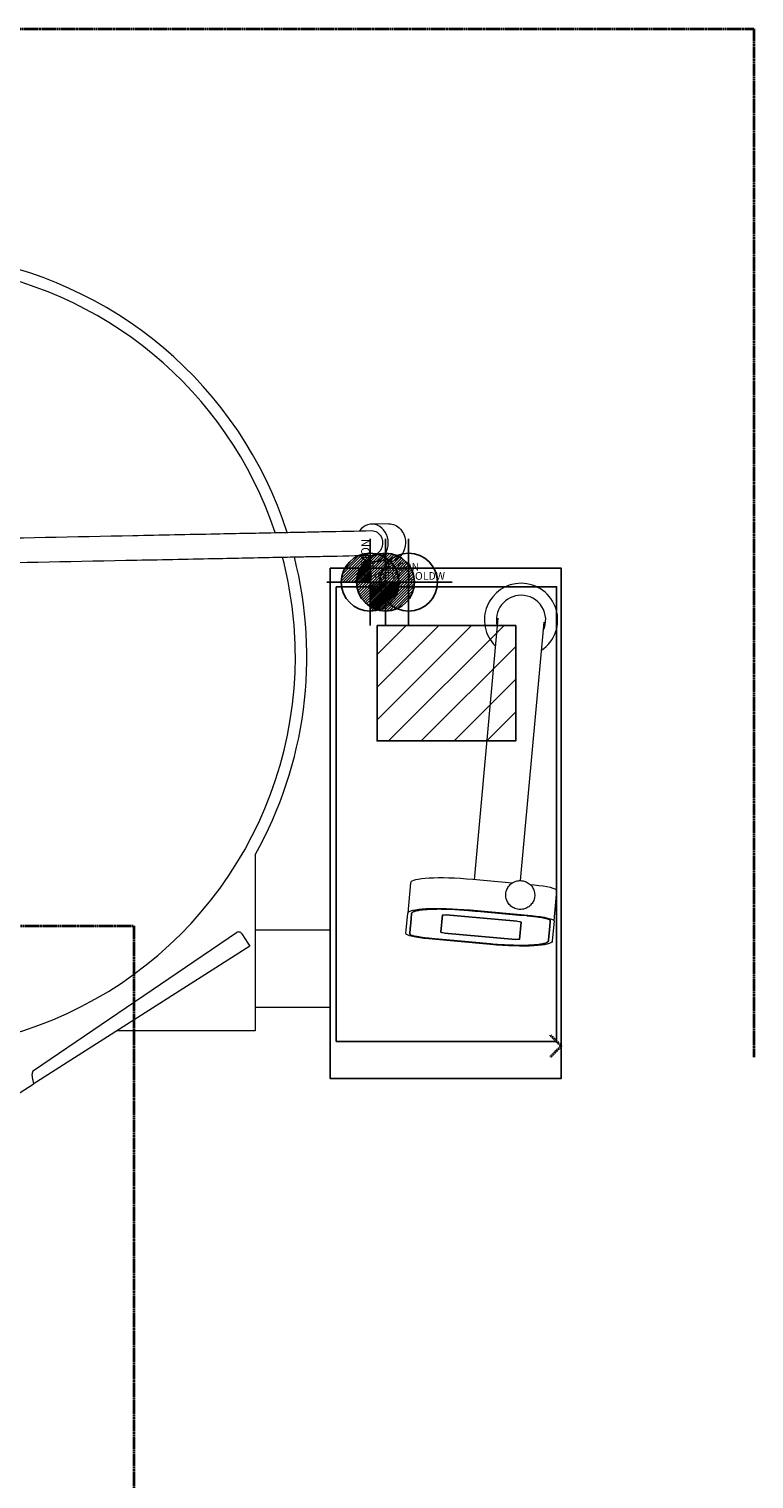
# Model space of a CAD drawing. Extents: x 51 to 2111, y -835 to 2219.
# Drawn here: x 1170 to 2111, y 337 to 2219 of the extents above; entities that cross this region are included whole.
import ezdxf
from ezdxf.enums import TextEntityAlignment as Align

# ---------------------------------------------------------------- set-up
doc = ezdxf.new("R2010")
doc.units = 0
doc.header["$MEASUREMENT"] = 0
doc.linetypes.add('DASHEDX2', pattern=[1.5, 1, -0.5])
for name, color, linetype in [('M-A_COLDW', 140, 'Continuous'), ('M-A_ELCON', 1, 'Continuous'), ('M-A_HOTW', 1, 'Continuous'), ('Moffat_Details', 160, 'Continuous'), ('Moffat_Outlines', 10, 'Continuous')]:
    doc.layers.add(name, color=color, linetype=linetype)
doc.layers.add('M-EQUIP_MAINT', color=2, linetype='DASHEDX2', lineweight=35, plot=False)
doc.styles.add('EQUIPLIST', font='arial.ttf')
doc.styles.add('ROMANS', font='arial.ttf')

# ---------------------------------------------------------------- blocks, each defined once
blk = doc.blocks.new('ELCON')
at = {"layer": 'M-A_ELCON'}
for p, q in [((-37.5, 1.4), (-1.4, 37.5)), ((-37.4, -2.1), (2.1, 37.4)), ((-37.1, 5.3), (-5.3, 37.1)), ((-37.1, -5.3), (5.3, 37.1)), ((-36.6, -8.3), (8.3, 36.6)), ((-36.2, 9.8), (-9.8, 36.2)), ((-35.8, -11.1), (11.1, 35.8)), ((-34.9, -13.7), (13.7, 34.9)), ((-34.3, 15.2), (-15.2, 34.3)), ((-33.8, -16.2), (16.2, 33.8)), ((-32.6, -18.5), (18.5, 32.6)), ((-31.3, -20.7), (20.7, 31.3)), ((-29.8, -22.7), (22.7, 29.8)), ((-28.2, -24.7), (24.7, 28.2)), ((-26.5, -26.5), (26.5, 26.5)), ((-24.7, -28.2), (28.2, 24.7)), ((-22.7, -29.8), (29.8, 22.7)), ((-20.7, -31.3), (31.3, 20.7)), ((-18.5, -32.6), (32.6, 18.5)), ((-16.2, -33.8), (33.8, 16.2)), ((-13.7, -34.9), (34.9, 13.7)), ((-11.1, -35.8), (35.8, 11.1)), ((-8.3, -36.6), (36.6, 8.3)), ((-5.3, -37.1), (37.1, 5.3)), ((-2.1, -37.4), (37.4, 2.1)), ((1.4, -37.5), (37.5, -1.4)), ((5.3, -37.1), (37.1, -5.3)), ((9.8, -36.2), (36.2, -9.8)), ((15.2, -34.3), (34.3, -15.2))]:
    blk.add_line(p, q, dxfattribs=at)
for points in [[(0, 56.2), (0, -56.2)], [(-56.2, 0), (56.2, 0)]]:
    blk.add_lwpolyline(points, dxfattribs=at)
blk.add_circle((0, 0), 37.5, dxfattribs=at)
blk = doc.blocks.new('COLDW')
at = {"layer": 'M-A_COLDW'}
for points in [[(0, 56.25), (0, -56.25)], [(-56.25, 0), (56.25, 0)]]:
    blk.add_lwpolyline(points, dxfattribs=at)
blk.add_circle((0, 0), 37.5, dxfattribs=at)
blk = doc.blocks.new('HOTW')
at = {"layer": 'M-A_HOTW'}
for p, q in [((-37.5, 1.4), (-1.4, 37.5)), ((-37.1, 5.3), (-5.3, 37.1)), ((-36.2, 9.8), (-9.8, 36.2)), ((-35.4, 0), (0, 35.4)), ((-34.3, 15.2), (-15.2, 34.3)), ((-31.8, 0), (0, 31.8)), ((-28.3, 0), (0, 28.3)), ((-24.7, 0), (0, 24.7)), ((-21.2, 0), (0, 21.2)), ((-17.7, 0), (0, 17.7)), ((-14.1, 0), (0, 14.1)), ((-10.6, 0), (0, 10.6)), ((-7.1, 0), (0, 7.1)), ((-3.5, 0), (0, 3.5)), ((0, -35.4), (35.4, 0)), ((0, -31.8), (31.8, 0)), ((0, -28.3), (28.3, 0)), ((0, -24.7), (24.7, 0)), ((0, -21.2), (21.2, 0)), ((0, -17.7), (17.7, 0)), ((0, -14.1), (14.1, 0)), ((0, -10.6), (10.6, 0)), ((0, -7.1), (7.1, 0)), ((0, -3.5), (3.5, 0)), ((1.4, -37.5), (37.5, -1.4)), ((5.3, -37.1), (37.1, -5.3)), ((9.8, -36.2), (36.2, -9.8)), ((15.2, -34.3), (34.3, -15.2))]:
    blk.add_line(p, q, dxfattribs=at)
for points in [[(0, 56.2), (0, -56.2)], [(-56.2, 0), (56.2, 0)]]:
    blk.add_lwpolyline(points, dxfattribs=at)
blk.add_circle((0, 0), 37.5, dxfattribs=at)

msp = doc.modelspace()

# ---------------------------------------------------------------- hatches: boundary and pattern name
at = {"layer": 'Moffat_Details'}
h = msp.add_hatch(dxfattribs=at)
h.set_pattern_fill('_U', color=256, scale=30, angle=225, style=0, pattern_type=0)
h.set_pattern_definition([(225, (19475.948, 6321.173), (21.213203, -21.213203), [])])
h.paths.add_polyline_path([(1622, 1445), (1622, 1295), (1802, 1295), (1802, 1445)])

# ---------------------------------------------------------------- linework, layer by layer
at = {"layer": 'M-EQUIP_MAINT'}
for points in [[(51, 884), (51, 2219), (2111, 2219), (2111, 884)], [(1846.9, 884.9), (1861, 899), (1846.9, 913.1)]]:
    msp.add_lwpolyline(points, dxfattribs=at)
msp.add_lwpolyline([(706.3, 1055), (1306.3, 1055), (1306.3, -145), (706.3, -145)], close=True, dxfattribs=at)
at = {"layer": 'Moffat_Details'}
for points in [[(1569, 1495), (1855, 1495), (1855, 905), (1569, 905)], [(1622, 1445), (1622, 1295), (1802, 1295), (1802, 1445)]]:
    msp.add_lwpolyline(points, close=True, dxfattribs=at)
at = {"layer": 'Moffat_Outlines', "lineweight": 0}
for p, q in [((1637.2, 1576.9), (1614.9, 1576.4)), ((1622, 1527.6), (1615.9, 1527.4)), ((1616.7, 1527.4), (1616.7, 1519.2)), ((1636.7, 1529.3), (1636.7, 1519.2)), ((1638.2, 1527.9), (1636.7, 1527.9)), ((1778.8, 1454.5), (1747.9, 1114.9)), ((1808, 1113.7), (1838.6, 1449)), ((1463.8, 1147.1), (1463.8, 918.6)), ((1665.4, 1110.7), (1661.8, 1071.3)), ((1797.1, 1110.4), (1746.2, 1115)), ((1825.8, 1107.8), (1821, 1108.2)), ((1851.7, 1061.3), (1855.3, 1100.7)), ((1742.6, 1075.6), (1822.2, 1068.4)), ((1659.5, 1045.1), (1661.8, 1071.3)), ((1704.7, 1046.7), (1706.8, 1069.1)), ((1706.8, 1069.1), (1704.7, 1046.7)), ((1711.8, 1069.4), (1803.9, 1061)), ((1803.9, 1061), (1711.8, 1069.4)), ((1808.8, 1059.8), (1806.8, 1037.4)), ((1806.8, 1037.4), (1808.8, 1059.8)), ((1851.7, 1061.3), (1849.3, 1035.2)), ((1176.5, 867.1), (1439.5, 1046.2)), ((1446.5, 1044.8), (1454.2, 1032.7)), ((1561, 1049.2), (1463.8, 1049.2)), ((1768.6, 1030.8), (1688.9, 1038.1)), ((1801.8, 1037.2), (1709.7, 1045.6)), ((1709.7, 1045.6), (1801.8, 1037.2)), ((1456.9, 1028.5), (1175.8, 849.4)), ((1454.2, 1032.7), (1456.9, 1028.5)), ((1561, 949.2), (1463.8, 949.2)), ((1463.8, 918.6), (1284.4, 918.6)), ((1148.3, 831.9), (1175.8, 849.4)), ((1175.4, 855), (1174.4, 862.3))]:
    msp.add_line(p, q, dxfattribs=at)
at = {"layer": 'Moffat_Outlines'}
msp.add_lwpolyline([(1561, 1519.2), (1861, 1519.2), (1861, 857), (1561, 857)], close=True, dxfattribs=at)
at = {"layer": 'Moffat_Outlines', "lineweight": 0}
for centre, radius, start, end in [((1006, 1404.2), 525, 17.9148, 209.3001), ((1006, 1404.2), 510, 18.4225, 210.2149), ((1006, 1404.2), 525, 330.6839, 14.2997), ((1006, 1404.2), 510, 0, 14.6931), ((1808.8, 1452.1), 47.5, 90, 225.5702), ((1808.8, 1452.1), 47.5, 303.9037, 90), ((1808.8, 1452.1), 32, 90, 194.9656), ((1808.8, 1452.1), 32, 334.2391, 90), ((1006, 1404.2), 510, 215.7573, 0), ((1442.3, 1042.1), 5, 32.5, 124.2557), ((1179.4, 863), 5, 124.2557, 187.5)]:
    msp.add_arc(centre, radius, start, end, dxfattribs=at)
for centre, major_axis, ratio, start_param, end_param in [((1615.4, 1551.9), (-0.5, 24.5), 0.861727, -1.588364, 0.859177), ((1615.4, 1551.9), (0.5, -24.5), 0.861727, -0.859177, 1.553228), ((1745.1, 1103.4), (-79.7, 7.3), 0.145728, -1.570796, 0), ((1825.4, 1103.4), (29.9, -2.7), 0.145728, 0, 1.570796)]:
    msp.add_ellipse(centre, major_axis=major_axis, ratio=ratio, start_param=start_param, end_param=end_param, dxfattribs=at)
at = {"layer": 'Moffat_Outlines', "lineweight": 0, "extrusion": (2.57729e-16, -4.36666e-20, -1)}
msp.add_ellipse((1615.4, 1551.9), major_axis=(-0.3, 16), ratio=0.861727, start_param=0, end_param=3.141593, dxfattribs=at)
at = {"layer": 'Moffat_Outlines', "lineweight": 0, "extrusion": (2.52471e-16, -1.50863e-19, -1)}
msp.add_ellipse((1637.7, 1552.4), major_axis=(-0.5, 24.5), ratio=0.861727, start_param=0, end_param=1.588364, dxfattribs=at)
at = {"layer": 'Moffat_Outlines', "lineweight": 0, "extrusion": (2.52402e-16, 1.91433e-19, -1)}
msp.add_ellipse((1637.7, 1552.4), major_axis=(0.5, -24.5), ratio=0.861727, start_param=-1.553228, end_param=0, dxfattribs=at)
at = {"layer": 'Moffat_Outlines', "lineweight": 0, "extrusion": (2.18481e-16, -1.99015e-17, -1)}
for centre, major_axis, start_param, end_param in [((1741.5, 1064), (-79.7, 7.3), 0, 1.570796), ((1711.8, 1068.6), (-4.98, 0.45), 0, 1.570796), ((1711.8, 1068.6), (-4.98, 0.45), 0, 1.570796), ((1803.9, 1060.3), (4.98, -0.45), -1.570796, 0), ((1803.9, 1060.3), (4.98, -0.45), -1.570796, 0), ((1821.8, 1064), (29.9, -2.7), -1.570796, 0), ((1689.3, 1042.4), (-29.9, 2.7), -1.570796, 0), ((1709.7, 1046.3), (-4.98, 0.45), -1.570796, 0), ((1709.7, 1046.3), (-4.98, 0.45), -1.570796, 0), ((1769.7, 1042.4), (79.7, -7.3), 0, 1.570796), ((1801.8, 1037.9), (4.98, -0.45), 0, 1.570796), ((1801.8, 1037.9), (4.98, -0.45), 0, 1.570796)]:
    msp.add_ellipse(centre, major_axis=major_axis, ratio=0.145728, start_param=start_param, end_param=end_param, dxfattribs=at)
at = {"layer": 'Moffat_Outlines', "lineweight": 0}
for points, knots in [([(1008.2, 1548.9), (1015.3, 1549.9), (1022.4, 1550.9), (1048.4, 1554.5), (1059, 1556.6), (1153.8, 1558.5), (1229.6, 1560.1), (1341.3, 1562.3), (1377.3, 1563.1), (1440.1, 1564.4), (1468.2, 1564.9), (1502.2, 1565.6), (1510.7, 1565.8), (1526, 1566.1), (1532.9, 1566.2), (1544.6, 1566.5), (1548.9, 1566.6), (1573.8, 1567.1), (1594.4, 1567.5), (1615.1, 1567.9)], [7.697732, 7.697732, 7.697732, 7.697732, 7.804375, 7.804375, 8.088994, 8.088994, 9.227466, 9.227466, 9.76678, 9.76678, 10.171266, 10.171266, 10.304046, 10.304046, 10.431502, 10.431502, 10.56052, 10.56052, 11.166042, 11.166042, 11.166042, 11.166042]), ([(1012.6, 1517.2), (1021, 1518.4), (1029.5, 1519.6), (1056.9, 1523.3), (1063.7, 1524.7), (1158.5, 1526.6), (1234.4, 1528.2), (1345.8, 1530.4), (1381.3, 1531.2), (1443.6, 1532.4), (1471.2, 1533), (1505, 1533.7), (1513.4, 1533.8), (1528.5, 1534.2), (1535.2, 1534.3), (1546.5, 1534.5), (1550.6, 1534.6), (1575.3, 1535.1), (1595.5, 1535.5), (1615.7, 1535.9)], [7.697732, 7.697732, 7.697732, 7.697732, 7.825001, 7.825001, 8.109619, 8.109619, 9.248091, 9.248091, 9.78225, 9.78225, 10.182868, 10.182868, 10.3149, 10.3149, 10.442234, 10.442234, 10.571682, 10.571682, 11.166042, 11.166042, 11.166042, 11.166042]), ([(1635.3, 1529.8), (1634.9, 1529.8), (1634.6, 1529.7), (1633.7, 1529.6), (1633.2, 1529.5), (1632.1, 1529.3), (1631.6, 1529.2), (1630.4, 1528.9), (1629.8, 1528.8), (1628.6, 1528.5), (1627.9, 1528.3), (1626.6, 1528.1), (1626, 1528), (1624.6, 1527.8), (1624, 1527.7), (1622.9, 1527.6), (1622.4, 1527.6), (1622, 1527.6)], [0, 0, 0, 0, 1.908932, 1.908932, 3.817864, 3.817864, 5.726796, 5.726796, 7.635728, 7.635728, 9.542551, 9.542551, 11.449375, 11.449375, 13.356198, 13.356198, 14.835277, 14.835277, 14.835277, 14.835277]), ([(1636.7, 1529.3), (1636.7, 1529.4), (1636.6, 1529.4), (1636.5, 1529.6), (1636.3, 1529.7), (1635.9, 1529.8), (1635.6, 1529.8), (1635.3, 1529.8)], [55.918982, 55.918982, 55.918982, 55.918982, 57.234224, 57.234224, 59.143155, 59.143155, 61.052087, 61.052087, 61.052087, 61.052087]), ([(1806.1, 1076.4), (1808.1, 1076.2), (1810.1, 1076.3), (1814, 1077.3), (1815.9, 1078), (1819.3, 1080.1), (1820.9, 1081.4), (1823.4, 1084.5), (1824.5, 1086.2), (1826, 1089.9), (1826.4, 1091.9), (1826.6, 1095.9), (1826.4, 1097.9), (1825.4, 1101.7), (1824.6, 1103.6), (1822.4, 1106.9), (1821, 1108.4), (1817.9, 1110.9), (1816.1, 1111.8), (1812.4, 1113.2), (1810.4, 1113.6), (1806.3, 1113.7), (1804.3, 1113.5), (1800.5, 1112.4), (1798.6, 1111.5), (1795.3, 1109.2), (1793.9, 1107.8), (1791.5, 1104.6), (1790.5, 1102.8), (1789.3, 1099), (1789, 1097), (1789, 1093), (1789.3, 1091.1), (1790.5, 1087.3), (1791.5, 1085.5), (1793.8, 1082.3), (1795.3, 1080.9), (1798.6, 1078.6), (1800.4, 1077.7), (1803.5, 1076.8), (1804.8, 1076.5), (1806.1, 1076.4)], [0, 0, 0, 0, 0.322252, 0.322252, 0.644063, 0.644063, 0.964714, 0.964714, 1.283941, 1.283941, 1.602044, 1.602044, 1.919781, 1.919781, 2.238054, 2.238054, 2.557547, 2.557547, 2.878452, 2.878452, 3.200406, 3.200406, 3.522643, 3.522643, 3.844285, 3.844285, 4.16468, 4.16468, 4.483663, 4.483663, 4.801634, 4.801634, 5.119403, 5.119403, 5.43786, 5.43786, 5.757613, 5.757613, 6.078751, 6.078751, 6.283185, 6.283185, 6.283185, 6.283185]), ([(1846.7, 1061.7), (1846.4, 1058.1), (1846.1, 1054.5), (1845.7, 1050), (1845.6, 1049.2), (1845.4, 1046.5), (1845.2, 1044.8), (1845, 1042.5), (1844.9, 1042), (1844.8, 1040.4), (1844.7, 1039.3), (1844.6, 1038), (1844.6, 1037.7), (1844.5, 1036.9), (1844.4, 1036.4), (1844.4, 1035.8), (1844.4, 1035.7), (1844.4, 1035.7), (1844.4, 1035.6), (1844.4, 1035.6), (1844.4, 1035.6), (1844.4, 1035.6), (1844.4, 1035.6), (1844.4, 1035.6), (1844.4, 1035.6), (1844.4, 1035.6), (1844.4, 1035.5), (1844.3, 1035.5), (1844.3, 1035.5), (1844.3, 1035.4), (1844.3, 1035.3), (1844.2, 1035.1), (1844.2, 1035), (1843.9, 1034.6), (1843.7, 1034.3), (1842.7, 1033.5), (1841.7, 1033), (1839, 1032.1), (1837.3, 1031.7), (1833.1, 1030.9), (1830.7, 1030.6), (1825.1, 1030.1), (1822, 1029.9), (1815.3, 1029.6), (1811.7, 1029.6), (1804.2, 1029.6), (1800.2, 1029.7), (1792.3, 1029.9), (1788.2, 1030.1), (1780.2, 1030.6), (1776.2, 1030.9), (1771.3, 1031.3), (1770.2, 1031.4), (1768.5, 1031.6), (1767.7, 1031.6), (1766.1, 1031.8), (1765.3, 1031.8), (1762.9, 1032.1), (1761.3, 1032.2), (1756.5, 1032.6), (1753.3, 1032.9), (1743.8, 1033.8), (1737.4, 1034.4), (1718.2, 1036.1), (1705.5, 1037.3), (1692.2, 1038.5), (1691.8, 1038.5), (1690.9, 1038.6), (1690.6, 1038.7), (1690.1, 1038.7), (1689.9, 1038.7), (1689.6, 1038.7), (1689.5, 1038.8), (1689.3, 1038.8), (1689.2, 1038.8), (1689.1, 1038.8), (1689.1, 1038.8), (1689, 1038.8), (1689, 1038.8), (1689, 1038.8), (1689, 1038.8), (1689, 1038.8), (1689, 1038.8), (1689, 1038.8), (1688.9, 1038.8), (1688.9, 1038.8), (1688.9, 1038.8), (1688.8, 1038.8), (1688.7, 1038.8), (1688.5, 1038.8), (1688.3, 1038.9), (1687.9, 1038.9), (1687.7, 1038.9), (1686.8, 1039), (1686.3, 1039.1), (1684.6, 1039.3), (1683.5, 1039.4), (1680.6, 1039.8), (1678.9, 1040), (1675.7, 1040.6), (1674.1, 1040.9), (1671.3, 1041.5), (1670, 1041.8), (1667.8, 1042.5), (1666.9, 1042.8), (1665.6, 1043.4), (1665.1, 1043.7), (1664.8, 1044), (1664.7, 1044.1), (1664.6, 1044.2), (1664.6, 1044.2), (1664.5, 1044.4), (1664.5, 1044.4), (1664.4, 1044.5), (1664.4, 1044.6), (1664.4, 1044.7), (1664.4, 1044.7), (1664.4, 1044.7), (1664.4, 1044.7), (1664.4, 1044.7), (1664.4, 1044.7), (1664.4, 1044.7), (1664.4, 1044.7), (1664.4, 1044.7), (1664.4, 1044.7), (1664.5, 1044.8), (1664.5, 1044.8), (1664.5, 1044.8), (1664.5, 1044.9), (1664.5, 1045), (1664.5, 1045.1), (1664.5, 1045.3), (1664.5, 1045.5), (1664.6, 1045.9), (1664.6, 1046.2), (1664.7, 1047.2), (1664.7, 1047.8), (1664.9, 1049.7), (1665, 1050.9), (1665.4, 1054.6), (1665.6, 1057.1), (1665.9, 1060.6), (1666, 1061.5), (1666.2, 1064.4), (1666.4, 1066.3), (1666.6, 1068.9), (1666.7, 1069.5), (1666.8, 1070.3), (1666.8, 1070.5), (1666.8, 1070.8), (1666.8, 1070.8), (1666.8, 1070.8), (1666.8, 1070.8), (1666.8, 1070.9), (1666.8, 1070.9), (1666.8, 1070.9), (1666.8, 1070.9), (1666.8, 1071), (1666.9, 1071), (1666.9, 1071.1), (1666.9, 1071.2), (1667, 1071.4), (1667.1, 1071.6), (1667.4, 1072.1), (1667.8, 1072.4), (1669, 1073.2), (1670.1, 1073.7), (1673.1, 1074.6), (1675, 1075), (1679.4, 1075.7), (1682, 1076), (1687.7, 1076.4), (1690.9, 1076.6), (1697.7, 1076.8), (1701.4, 1076.9), (1709, 1076.8), (1712.9, 1076.7), (1720.9, 1076.4), (1724.9, 1076.2), (1732.9, 1075.7), (1736.8, 1075.4), (1741, 1075), (1741.3, 1075), (1741.9, 1075), (1742.1, 1074.9), (1742.4, 1074.9), (1742.5, 1074.9), (1742.6, 1074.9), (1742.7, 1074.9), (1742.9, 1074.9), (1743, 1074.9), (1743.3, 1074.8), (1743.5, 1074.8), (1744, 1074.8), (1744.4, 1074.7), (1745.6, 1074.6), (1746.3, 1074.5), (1748.6, 1074.3), (1750.1, 1074.2), (1754.7, 1073.8), (1757.8, 1073.5), (1767, 1072.7), (1773.1, 1072.1), (1791.4, 1070.4), (1803.7, 1069.3), (1816.5, 1068.2), (1817.2, 1068.1), (1819.1, 1067.9), (1820.4, 1067.8), (1821.8, 1067.7), (1821.9, 1067.7), (1822.1, 1067.6), (1822.2, 1067.6), (1822.2, 1067.6), (1822.3, 1067.6), (1822.4, 1067.6), (1822.5, 1067.6), (1822.8, 1067.6), (1823, 1067.6), (1823.6, 1067.5), (1824, 1067.5), (1825.2, 1067.3), (1826, 1067.2), (1828.6, 1066.9), (1830.3, 1066.7), (1833.7, 1066.2), (1835.4, 1065.9), (1838.4, 1065.3), (1839.8, 1065), (1842.3, 1064.3), (1843.3, 1064), (1845, 1063.3), (1845.6, 1063), (1846.5, 1062.4), (1846.7, 1062.1), (1846.7, 1061.8), (1846.7, 1061.8), (1846.7, 1061.7)], [0, 0, 0, 0, 0.415529, 0.415529, 0.515341, 0.515341, 0.714964, 0.714964, 0.776763, 0.776763, 0.90036, 0.90036, 0.931039, 0.931039, 0.992397, 0.992397, 0.998447, 0.998447, 0.999575, 0.999575, 1.000143, 1.000143, 1.001422, 1.001422, 1.003978, 1.003978, 1.009091, 1.009091, 1.019317, 1.019317, 1.039769, 1.039769, 1.080673, 1.080673, 1.162482, 1.162482, 1.331755, 1.331755, 1.501028, 1.501028, 1.670302, 1.670302, 1.839575, 1.839575, 2.008848, 2.008848, 2.178121, 2.178121, 2.347394, 2.347394, 2.516668, 2.516668, 2.563293, 2.563293, 2.593326, 2.593326, 2.62336, 2.62336, 2.683428, 2.683428, 2.803563, 2.803563, 3.043834, 3.043834, 3.524375, 3.524375, 3.542447, 3.542447, 3.554896, 3.554896, 3.561901, 3.561901, 3.566416, 3.566416, 3.569132, 3.569132, 3.570408, 3.570408, 3.570968, 3.570968, 3.571528, 3.571528, 3.572649, 3.572649, 3.574891, 3.574891, 3.579374, 3.579374, 3.588339, 3.588339, 3.606271, 3.606271, 3.642135, 3.642135, 3.713862, 3.713862, 3.857317, 3.857317, 4.075517, 4.075517, 4.293717, 4.293717, 4.511917, 4.511917, 4.730116, 4.730116, 4.948316, 4.948316, 4.975995, 4.975995, 5.031352, 5.031352, 5.067876, 5.067876, 5.140925, 5.140925, 5.141521, 5.141521, 5.1418, 5.1418, 5.142079, 5.142079, 5.142637, 5.142637, 5.143754, 5.143754, 5.145987, 5.145987, 5.150454, 5.150454, 5.159388, 5.159388, 5.177255, 5.177255, 5.212989, 5.212989, 5.284457, 5.284457, 5.427393, 5.427393, 5.713265, 5.713265, 5.823549, 5.823549, 6.044119, 6.044119, 6.112963, 6.112963, 6.140047, 6.140047, 6.141575, 6.141575, 6.14463, 6.14463, 6.147685, 6.147685, 6.153795, 6.153795, 6.166015, 6.166015, 6.190454, 6.190454, 6.239334, 6.239334, 6.337093, 6.337093, 6.505507, 6.505507, 6.673921, 6.673921, 6.842335, 6.842335, 7.010749, 7.010749, 7.179164, 7.179164, 7.347578, 7.347578, 7.515992, 7.515992, 7.684406, 7.684406, 7.699683, 7.699683, 7.710501, 7.710501, 7.7123, 7.7123, 7.715899, 7.715899, 7.719497, 7.719497, 7.726693, 7.726693, 7.741086, 7.741086, 7.769872, 7.769872, 7.827443, 7.827443, 7.942586, 7.942586, 8.172872, 8.172872, 8.633443, 8.633443, 8.657898, 8.657898, 8.706809, 8.706809, 8.710194, 8.710194, 8.713117, 8.713117, 8.719606, 8.719606, 8.732585, 8.732585, 8.758542, 8.758542, 8.810457, 8.810457, 8.914286, 8.914286, 9.134775, 9.134775, 9.355264, 9.355264, 9.575753, 9.575753, 9.796242, 9.796242, 10.016731, 10.016731, 10.23722, 10.23722, 10.283185, 10.283185, 10.283185, 10.283185]), ([(1846.7, 1061.7), (1846.7, 1061.8), (1846.7, 1061.8), (1846.7, 1062.1), (1846.5, 1062.4), (1845.6, 1063), (1845, 1063.3), (1843.3, 1064), (1842.3, 1064.3), (1839.8, 1065), (1838.4, 1065.3), (1835.4, 1065.9), (1833.7, 1066.2), (1830.3, 1066.7), (1828.6, 1066.9), (1826, 1067.2), (1825.2, 1067.3), (1824, 1067.5), (1823.6, 1067.5), (1823, 1067.6), (1822.8, 1067.6), (1822.5, 1067.6), (1822.4, 1067.6), (1822.3, 1067.6), (1822.2, 1067.6), (1822.2, 1067.6), (1822.1, 1067.6), (1821.9, 1067.7), (1821.8, 1067.7), (1820.4, 1067.8), (1819.1, 1067.9), (1817.2, 1068.1), (1816.5, 1068.2), (1803.7, 1069.3), (1791.4, 1070.4), (1773.1, 1072.1), (1767, 1072.7), (1757.8, 1073.5), (1754.7, 1073.8), (1750.1, 1074.2), (1748.6, 1074.3), (1746.3, 1074.5), (1745.6, 1074.6), (1744.4, 1074.7), (1744, 1074.8), (1743.5, 1074.8), (1743.3, 1074.8), (1743, 1074.9), (1742.9, 1074.9), (1742.7, 1074.9), (1742.6, 1074.9), (1742.5, 1074.9), (1742.4, 1074.9), (1742.1, 1074.9), (1741.9, 1075), (1741.3, 1075), (1741, 1075), (1736.8, 1075.4), (1732.9, 1075.7), (1724.9, 1076.2), (1720.9, 1076.4), (1712.9, 1076.7), (1709, 1076.8), (1701.4, 1076.9), (1697.7, 1076.8), (1690.9, 1076.6), (1687.7, 1076.4), (1682, 1076), (1679.4, 1075.7), (1675, 1075), (1673.1, 1074.6), (1670.1, 1073.7), (1669, 1073.2), (1667.8, 1072.4), (1667.4, 1072.1), (1667.1, 1071.6), (1667, 1071.4), (1666.9, 1071.2), (1666.9, 1071.1), (1666.9, 1071), (1666.8, 1071), (1666.8, 1070.9), (1666.8, 1070.9), (1666.8, 1070.9), (1666.8, 1070.9), (1666.8, 1070.8), (1666.8, 1070.8), (1666.8, 1070.8), (1666.8, 1070.8), (1666.8, 1070.5), (1666.8, 1070.3), (1666.7, 1069.5), (1666.6, 1068.9), (1666.4, 1066.3), (1666.2, 1064.4), (1666, 1061.5), (1665.9, 1060.6), (1665.6, 1057.1), (1665.4, 1054.6), (1665, 1050.9), (1664.9, 1049.7), (1664.7, 1047.8), (1664.7, 1047.2), (1664.6, 1046.2), (1664.6, 1045.9), (1664.5, 1045.5), (1664.5, 1045.3), (1664.5, 1045.1), (1664.5, 1045), (1664.5, 1044.9), (1664.5, 1044.8), (1664.5, 1044.8), (1664.5, 1044.8), (1664.4, 1044.7), (1664.4, 1044.7), (1664.4, 1044.7), (1664.4, 1044.7), (1664.4, 1044.7), (1664.4, 1044.7), (1664.4, 1044.7), (1664.4, 1044.7), (1664.4, 1044.7), (1664.4, 1044.7), (1664.4, 1044.6), (1664.4, 1044.5), (1664.5, 1044.4), (1664.5, 1044.4), (1664.6, 1044.2), (1664.6, 1044.2), (1664.7, 1044.1), (1664.8, 1044), (1665.1, 1043.7), (1665.6, 1043.4), (1666.9, 1042.8), (1667.8, 1042.5), (1670, 1041.8), (1671.3, 1041.5), (1674.1, 1040.9), (1675.7, 1040.6), (1678.9, 1040), (1680.6, 1039.8), (1683.5, 1039.4), (1684.6, 1039.3), (1686.3, 1039.1), (1686.8, 1039), (1687.7, 1038.9), (1687.9, 1038.9), (1688.3, 1038.9), (1688.5, 1038.8), (1688.7, 1038.8), (1688.8, 1038.8), (1688.9, 1038.8), (1688.9, 1038.8), (1688.9, 1038.8), (1689, 1038.8), (1689, 1038.8), (1689, 1038.8), (1689, 1038.8), (1689, 1038.8), (1689, 1038.8), (1689, 1038.8), (1689.1, 1038.8), (1689.1, 1038.8), (1689.2, 1038.8), (1689.3, 1038.8), (1689.5, 1038.8), (1689.6, 1038.7), (1689.9, 1038.7), (1690.1, 1038.7), (1690.6, 1038.7), (1690.9, 1038.6), (1691.8, 1038.5), (1692.2, 1038.5), (1705.5, 1037.3), (1718.2, 1036.1), (1737.4, 1034.4), (1743.8, 1033.8), (1753.3, 1032.9), (1756.5, 1032.6), (1761.3, 1032.2), (1762.9, 1032.1), (1765.3, 1031.8), (1766.1, 1031.8), (1767.7, 1031.6), (1768.5, 1031.6), (1770.2, 1031.4), (1771.3, 1031.3), (1776.2, 1030.9), (1780.2, 1030.6), (1788.2, 1030.1), (1792.3, 1029.9), (1800.2, 1029.7), (1804.2, 1029.6), (1811.7, 1029.6), (1815.3, 1029.6), (1822, 1029.9), (1825.1, 1030.1), (1830.7, 1030.6), (1833.1, 1030.9), (1837.3, 1031.7), (1839, 1032.1), (1841.7, 1033), (1842.7, 1033.5), (1843.7, 1034.3), (1843.9, 1034.6), (1844.2, 1035), (1844.2, 1035.1), (1844.3, 1035.3), (1844.3, 1035.4), (1844.3, 1035.5), (1844.3, 1035.5), (1844.4, 1035.5), (1844.4, 1035.6), (1844.4, 1035.6), (1844.4, 1035.6), (1844.4, 1035.6), (1844.4, 1035.6), (1844.4, 1035.6), (1844.4, 1035.6), (1844.4, 1035.6), (1844.4, 1035.7), (1844.4, 1035.7), (1844.4, 1035.8), (1844.4, 1036.4), (1844.5, 1036.9), (1844.6, 1037.7), (1844.6, 1038), (1844.7, 1039.3), (1844.8, 1040.4), (1844.9, 1042), (1845, 1042.5), (1845.2, 1044.8), (1845.4, 1046.5), (1845.6, 1049.2), (1845.7, 1050), (1846.1, 1054.5), (1846.4, 1058.1), (1846.7, 1061.7)], [-10.283185, -10.283185, -10.283185, -10.283185, -10.23722, -10.23722, -10.016731, -10.016731, -9.796242, -9.796242, -9.575753, -9.575753, -9.355264, -9.355264, -9.134775, -9.134775, -8.914286, -8.914286, -8.810457, -8.810457, -8.758542, -8.758542, -8.732585, -8.732585, -8.719606, -8.719606, -8.713117, -8.713117, -8.710194, -8.710194, -8.706809, -8.706809, -8.657898, -8.657898, -8.633443, -8.633443, -8.172872, -8.172872, -7.942586, -7.942586, -7.827443, -7.827443, -7.769872, -7.769872, -7.741086, -7.741086, -7.726693, -7.726693, -7.719497, -7.719497, -7.715899, -7.715899, -7.7123, -7.7123, -7.710501, -7.710501, -7.699683, -7.699683, -7.684406, -7.684406, -7.515992, -7.515992, -7.347578, -7.347578, -7.179164, -7.179164, -7.010749, -7.010749, -6.842335, -6.842335, -6.673921, -6.673921, -6.505507, -6.505507, -6.337093, -6.337093, -6.239334, -6.239334, -6.190454, -6.190454, -6.166015, -6.166015, -6.153795, -6.153795, -6.147685, -6.147685, -6.14463, -6.14463, -6.141575, -6.141575, -6.140047, -6.140047, -6.112963, -6.112963, -6.044119, -6.044119, -5.823549, -5.823549, -5.713265, -5.713265, -5.427393, -5.427393, -5.284457, -5.284457, -5.212989, -5.212989, -5.177255, -5.177255, -5.159388, -5.159388, -5.150454, -5.150454, -5.145987, -5.145987, -5.143754, -5.143754, -5.142637, -5.142637, -5.142079, -5.142079, -5.1418, -5.1418, -5.141521, -5.141521, -5.140925, -5.140925, -5.067876, -5.067876, -5.031352, -5.031352, -4.975995, -4.975995, -4.948316, -4.948316, -4.730116, -4.730116, -4.511917, -4.511917, -4.293717, -4.293717, -4.075517, -4.075517, -3.857317, -3.857317, -3.713862, -3.713862, -3.642135, -3.642135, -3.606271, -3.606271, -3.588339, -3.588339, -3.579374, -3.579374, -3.574891, -3.574891, -3.572649, -3.572649, -3.571528, -3.571528, -3.570968, -3.570968, -3.570408, -3.570408, -3.569132, -3.569132, -3.566416, -3.566416, -3.561901, -3.561901, -3.554896, -3.554896, -3.542447, -3.542447, -3.524375, -3.524375, -3.043834, -3.043834, -2.803563, -2.803563, -2.683428, -2.683428, -2.62336, -2.62336, -2.593326, -2.593326, -2.563293, -2.563293, -2.516668, -2.516668, -2.347394, -2.347394, -2.178121, -2.178121, -2.008848, -2.008848, -1.839575, -1.839575, -1.670302, -1.670302, -1.501028, -1.501028, -1.331755, -1.331755, -1.162482, -1.162482, -1.080673, -1.080673, -1.039769, -1.039769, -1.019317, -1.019317, -1.009091, -1.009091, -1.003978, -1.003978, -1.001422, -1.001422, -1.000143, -1.000143, -0.999575, -0.999575, -0.998447, -0.998447, -0.992397, -0.992397, -0.931039, -0.931039, -0.90036, -0.90036, -0.776763, -0.776763, -0.714964, -0.714964, -0.515341, -0.515341, -0.415529, -0.415529, 0, 0, 0, 0]), ([(1175.4, 855), (1175.5, 854.7), (1175.5, 854.3), (1175.8, 853.3), (1175.9, 852.6), (1176.2, 851.4), (1176.2, 850.9), (1176.2, 850.2), (1176.2, 850), (1176.1, 849.7), (1176, 849.6), (1175.9, 849.5), (1175.9, 849.4), (1175.8, 849.4)], [0, 0, 0, 0, 0.1084741, 0.1084741, 0.3259009, 0.3259009, 0.5433168, 0.5433168, 0.686927, 0.686927, 0.7586477, 0.7586477, 0.8303712, 0.8303712, 0.8303712, 0.8303712])]:
    msp.add_open_spline(points, degree=3, knots=knots, dxfattribs=at)
for points in [[(1664.9, 1049.6), (1664.9, 1049.6), (1664.9, 1049.6), (1664.9, 1049.6)], [(1844.8, 1040.6), (1844.8, 1040.6), (1844.8, 1040.6), (1844.8, 1040.5)]]:
    msp.add_open_spline(points, degree=3, dxfattribs=at)
at = {"layer": 'Moffat_Outlines'}
msp.add_point((1861, 899), dxfattribs=at)
msp.add_point((1861, 899), dxfattribs=at)

# ---------------------------------------------------------------- block references
at = {"layer": 'M-A_COLDW'}
msp.add_blockref('COLDW', (1663, 1501), dxfattribs=at)
at = {"layer": 'M-A_ELCON'}
msp.add_blockref('ELCON', (1633, 1501), dxfattribs=at)
at = {"layer": 'M-A_HOTW'}
msp.add_blockref('HOTW', (1613, 1501), dxfattribs=at)

# ---------------------------------------------------------------- texts
at = {"layer": 'M-A_COLDW', "style": 'ROMANS', "flags": 9}
msp.add_attdef('COLDW', text='HW R½" (Ø15),20l/min, min250kPa, max600kPa,h=200', height=10, dxfattribs=at).set_placement((1662.5, 1501), align=Align.BOTTOM_LEFT)
at = {"layer": 'M-A_ELCON', "style": 'ROMANS', "flags": 9}
msp.add_attdef('ELCON', text='CW 62,4kW,100A,400/230V,3NPE', height=10, dxfattribs=at).set_placement((1632.5, 1513), align=Align.BOTTOM_LEFT)
at = {"layer": 'M-A_HOTW', "style": 'ROMANS', "flags": 9}
msp.add_attdef('HOTW', text='DRAIN R½" (Ø15), min250kPa, max600kPa,h=200', height=10, dxfattribs=at).set_placement((1612.5, 1501), align=Align.BOTTOM_LEFT)
at = {"layer": 'M-EQUIP_MAINT', "insert": (1612.5, 1501), "char_height": 11.064, "attachment_point": 7, "rotation": 90, "style": 'EQUIPLIST'}
msp.add_mtext_dynamic_manual_height_columns('\\pxt0.23908;OPTION', width=52.931, gutter_width=500, heights=[0], dxfattribs=at)

doc.saveas('drawing.dxf')
